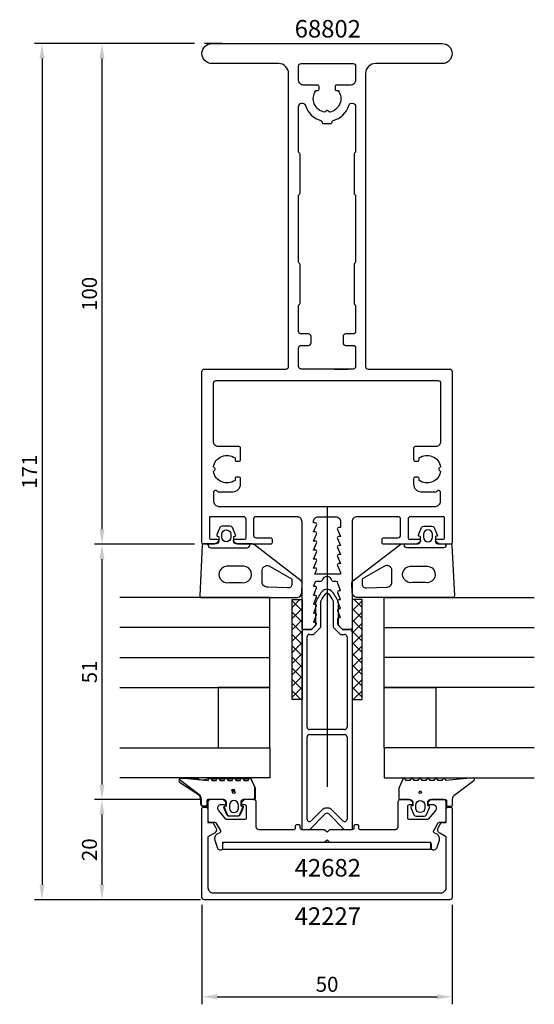
# Model space of a CAD drawing. Extents: x -33 to 70, y -20 to 176.
import ezdxf

# ---------------------------------------------------------------- set-up
doc = ezdxf.new("R2010")
doc.units = 0
doc.header["$LTSCALE"] = 4
doc.linetypes.add('BYGG-01487701$0$DASHED', pattern=[0.75, 0.5, -0.25])
doc.layers.get('Defpoints').update_dxf_attribs({"linetype": 'CONTINUOUS'})
for name, color, linetype in [('sapa_anslutning', 6, 'CONTINUOUS'), ('sapa_artikelnr', 4, 'CONTINUOUS'), ('sapa_fogband', 2, 'CONTINUOUS'), ('sapa_glas', 4, 'CONTINUOUS'), ('sapa_isolator', 4, 'CONTINUOUS'), ('sapa_matt', 1, 'CONTINUOUS'), ('sapa_profil', 7, 'CONTINUOUS')]:
    doc.layers.add(name, color=color, linetype=linetype)
doc.styles.add('ISO', font='isocp3.shx')
doc.dimstyles.new('MASKIN', dxfattribs={"dimscale": 0, "dimtxt": 3, "dimasz": 3, "dimexe": 1.5, "dimexo": 1.5, "dimgap": 1, "dimtad": 1, "dimdec": 8, "dimlfac": -1, "dimdsep": 46, "dimtxsty": 'ISO', "dimcen": -5, "dimclrd": 256, "dimclre": 256, "dimclrt": 256, "dimadec": 0, "dimazin": 0, "dimtfac": 1, "dimtdec": 8, "dimtmove": 2, "dimatfit": 3, "dimfxl": 0, "dimtolj": 1, "dimarcsym": 0})

# ---------------------------------------------------------------- blocks, each defined once
blk = doc.blocks.new('*D5')
at = {"layer": 'Defpoints', "color": 0}
for p in [(3.07, 1.1), (53.07, 1.1), (53.07, -18.78)]:
    blk.add_point(p, dxfattribs=at)
at = {"layer": 'sapa_matt', "lineweight": -2}
for p, q in [((3.07, -0.4), (3.07, -20.28)), ((53.07, -0.4), (53.07, -20.28)), ((6.07, -18.78), (50.07, -18.78))]:
    blk.add_line(p, q, dxfattribs=at)
at = {"layer": 'sapa_matt'}
for points in [[(6.07, -18.28), (6.07, -19.28), (3.07, -18.78)], [(50.07, -18.28), (50.07, -19.28), (53.07, -18.78)]]:
    blk.add_solid(points, dxfattribs=at)
at = {"layer": 'sapa_matt', "color": 2, "insert": (28.07, -16.28), "char_height": 3, "attachment_point": 5, "style": 'ISO'}
blk.add_mtext('\\A1;50', dxfattribs=at)
blk = doc.blocks.new('*D4')
at = {"layer": 'Defpoints', "color": 0}
for p in [(3.04, 171.6), (-28.91, 0.6), (3.04, 0.6)]:
    blk.add_point(p, dxfattribs=at)
at = {"layer": 'sapa_matt', "lineweight": -2}
for p, q in [((1.54, 171.6), (-30.41, 171.6)), ((-28.91, 168.6), (-28.91, 3.6)), ((1.54, 0.6), (-30.41, 0.6))]:
    blk.add_line(p, q, dxfattribs=at)
at = {"layer": 'sapa_matt'}
for points in [[(-29.41, 168.6), (-28.41, 168.6), (-28.91, 171.6)], [(-29.41, 3.6), (-28.41, 3.6), (-28.91, 0.6)]]:
    blk.add_solid(points, dxfattribs=at)
at = {"layer": 'sapa_matt', "color": 2, "insert": (-31.41, 86.1), "char_height": 3, "attachment_point": 5, "rotation": 90, "style": 'ISO'}
blk.add_mtext('\\A1;171', dxfattribs=at)
blk = doc.blocks.new('*D3')
at = {"layer": 'Defpoints', "color": 0}
for p in [(4.24, 20.6), (-16.93, 0.6), (4.24, 0.6)]:
    blk.add_point(p, dxfattribs=at)
at = {"layer": 'sapa_matt', "lineweight": -2}
for p, q in [((2.74, 20.6), (-18.43, 20.6)), ((-16.93, 17.6), (-16.93, 3.6)), ((2.74, 0.6), (-18.43, 0.6))]:
    blk.add_line(p, q, dxfattribs=at)
at = {"layer": 'sapa_matt'}
for points in [[(-17.43, 17.6), (-16.43, 17.6), (-16.93, 20.6)], [(-17.43, 3.6), (-16.43, 3.6), (-16.93, 0.6)]]:
    blk.add_solid(points, dxfattribs=at)
at = {"layer": 'sapa_matt', "color": 2, "insert": (-19.43, 10.6), "char_height": 3, "attachment_point": 5, "rotation": 90, "style": 'ISO'}
blk.add_mtext('\\A1;20', dxfattribs=at)
blk = doc.blocks.new('*D2')
at = {"layer": 'Defpoints', "color": 0}
for p in [(2.84, 71.6), (-16.93, 20.6), (4.24, 20.6)]:
    blk.add_point(p, dxfattribs=at)
at = {"layer": 'sapa_matt', "lineweight": -2}
for p, q in [((1.34, 71.6), (-18.43, 71.6)), ((-16.93, 68.6), (-16.93, 23.6)), ((2.74, 20.6), (-18.43, 20.6))]:
    blk.add_line(p, q, dxfattribs=at)
at = {"layer": 'sapa_matt'}
for points in [[(-17.43, 68.6), (-16.43, 68.6), (-16.93, 71.6)], [(-17.43, 23.6), (-16.43, 23.6), (-16.93, 20.6)]]:
    blk.add_solid(points, dxfattribs=at)
at = {"layer": 'sapa_matt', "color": 2, "insert": (-19.43, 46.1), "char_height": 3, "attachment_point": 5, "rotation": 90, "style": 'ISO'}
blk.add_mtext('\\A1;51', dxfattribs=at)
blk = doc.blocks.new('*D1')
at = {"layer": 'Defpoints', "color": 0}
for p in [(3.04, 171.6), (-16.93, 71.6), (3.04, 71.6)]:
    blk.add_point(p, dxfattribs=at)
at = {"layer": 'sapa_matt', "lineweight": -2}
for p, q in [((1.54, 171.6), (-18.43, 171.6)), ((-16.93, 168.6), (-16.93, 74.6)), ((1.54, 71.6), (-18.43, 71.6))]:
    blk.add_line(p, q, dxfattribs=at)
at = {"layer": 'sapa_matt'}
for points in [[(-17.43, 168.6), (-16.43, 168.6), (-16.93, 171.6)], [(-17.43, 74.6), (-16.43, 74.6), (-16.93, 71.6)]]:
    blk.add_solid(points, dxfattribs=at)
at = {"layer": 'sapa_matt', "color": 2, "insert": (-19.43, 121.6), "char_height": 3, "attachment_point": 5, "rotation": 90, "style": 'ISO'}
blk.add_mtext('\\A1;100', dxfattribs=at)

msp = doc.modelspace()

# ---------------------------------------------------------------- hatches: boundary and pattern name
at = {"layer": 'sapa_anslutning'}
h = msp.add_hatch(dxfattribs=at)
h.set_pattern_fill('ANSI37', color=256, scale=0.5, angle=90, style=0)
h.set_pattern_definition([(45, (231.6364, -650.9156), (1.122532, -1.122532), []), (315, (231.6364, -650.9156), (-1.122532, -1.122532), [])])
h.paths.add_polyline_path([(23.06693519, 60.56482988), (23.06693519, 48.92214495), (21.06693519, 48.92214495), (21.06693519, 60.56482988)])
h.paths.add_polyline_path([(23.06693519, 48.92214495), (23.06693519, 40.56482988), (21.06693519, 40.56482988), (21.06693519, 48.92214495)])
h = msp.add_hatch(dxfattribs=at)
h.set_pattern_fill('ANSI37', color=256, scale=0.5, angle=90, style=0)
h.set_pattern_definition([(135, (-175.5025, -650.9156), (-1.122532, -1.122532), []), (225, (-175.5025, -650.9156), (1.122532, -1.122532), [])])
h.paths.add_polyline_path([(33.06693594, 60.56482988), (33.06693594, 48.92214495), (35.06693594, 48.92214495), (35.06693594, 60.56482988)])
h.paths.add_polyline_path([(33.06693594, 48.92214495), (33.06693594, 40.56482988), (35.06693594, 40.56482988), (35.06693594, 48.92214495)])
at = {"layer": 'sapa_fogband'}
h = msp.add_hatch(color=256, dxfattribs=at)
edge = h.paths.add_edge_path()
edge.add_arc((9.30427292, 22.45801416), 0.25495098, 0, 360)

# ---------------------------------------------------------------- linework, layer by layer
for p, q in [((2.58632373, 21.40609415), (-1.45909033, 24.01443419)), ((-0.82983745, 24.82629437), (1.93704193, 24.89437981)), ((4.14317834, 24.72487371), (4.42534816, 24.82676815)), ((4.77175832, 24.82676815), (4.96552561, 24.72459984)), ((4.96552561, 24.72459984), (5.74302022, 24.72459984)), ((5.74302022, 24.72459984), (6.02534816, 24.82676815)), ((6.37175832, 24.82676815), (6.56552561, 24.72459984)), ((6.56552561, 24.72459984), (7.34302022, 24.72459984)), ((7.34302022, 24.72459984), (7.62534816, 24.82676815)), ((7.97175832, 24.82676815), (8.16552561, 24.72459984)), ((8.16552561, 24.72459984), (8.94302022, 24.72459984)), ((8.94302022, 24.72459984), (9.22534816, 24.82676815)), ((9.57175832, 24.82676815), (9.76552561, 24.72459984)), ((9.76552561, 24.72459984), (10.54302022, 24.72459984)), ((10.54302022, 24.72459984), (10.82534816, 24.82676815)), ((11.17175832, 24.82676815), (11.36552561, 24.72459984)), ((11.36552561, 24.72459984), (12.14302023, 24.72459984)), ((12.14302023, 24.72459984), (12.42534817, 24.82676815)), ((12.77175833, 24.82676815), (13.527478, 23.42225231)), ((13.55427292, 23.32225231), (13.55427292, 20.79558238)), ((2.85427292, 19.59558238), (2.85427292, 20.40609415)), ((4.05427292, 20.39558238), (4.05427292, 19.49558238)), ((7.30427292, 20.59558238), (4.25427292, 20.59558238)), ((7.80427292, 19.36878746), (7.80427292, 20.09558238)), ((10.80427292, 20.09558238), (10.80427292, 19.36878746)), ((13.35427292, 20.59558238), (11.30427292, 20.59558238)), ((3.85427292, 19.29558238), (3.15427292, 19.29558238)), ((8.04531575, 17.57283883), (7.42521525, 19.01904496)), ((7.55250911, 19.30132755), (7.80427292, 19.36878746)), ((11.18333059, 19.01904496), (10.56323009, 17.57283883)), ((10.80427292, 19.36878746), (11.05603673, 19.30132755)), ((10.11558591, 17.29558238), (8.49295993, 17.29558238))]:
    msp.add_line(p, q, dxfattribs=at)
for points in [[(9.40689957, 73.13340578), (9.65866338, 73.20086569, 0.474057181), (9.78595724, 73.48314828), (9.16585674, 74.92935441, 0.2846003776), (8.71821256, 75.20661086), (7.09558658, 75.20661086, 0.2846003776), (6.6479424, 74.92935441), (6.0278419, 73.48314828, 0.474057181), (6.15513576, 73.20086569), (6.40689957, 73.13340578), (6.40689957, 72.19198037, -0.4142135624), (5.90689957, 71.69198037), (3.39473941, 71.69198037, 0.4027293761), (3.09497186, 71.40378773), (2.60713204, 61.27144095, 0.42579177), (2.90689959, 60.95963359), (16.61243325, 60.95963359), (22.15003702, 60.98516057, 0.3826682381), (23.04136177, 61.97923787), (23.10398242, 63.89706191, 0.2325311832), (22.90931966, 64.29300277), (13.54567361, 71.48386209, 0.165720576), (12.93499912, 71.69198037), (9.90689957, 71.69198037, -0.4142135624), (9.40689957, 72.19198037)], [(46.72697156, 73.13340578), (46.47520775, 73.20086569, -0.474057181), (46.34791389, 73.48314828), (46.96801439, 74.92935441, -0.2846003776), (47.41565857, 75.20661086), (49.03828455, 75.20661086, -0.2846003776), (49.48592873, 74.92935441), (50.10602923, 73.48314828, -0.474057181), (49.97873537, 73.20086569), (49.72697156, 73.13340578), (49.72697156, 72.19198037, 0.4142135624), (50.22697156, 71.69198037), (52.73913172, 71.69198037, -0.4027293761), (53.03889927, 71.40378773), (53.52673909, 61.27144095, -0.42579177), (53.22697154, 60.95963359), (39.52143788, 60.95963359), (33.98383411, 60.98516057, -0.3826682381), (33.09250936, 61.97923787), (33.02988871, 63.89706191, -0.2325311832), (33.22455147, 64.29300277), (42.58819752, 71.48386209, -0.165720576), (43.19887201, 71.69198037), (46.22697156, 71.69198037, 0.4142135624), (46.72697156, 72.19198037)], [(8.80689778, 73.00661086, -1), (7.00689778, 73.00661086), (7.00689778, 73.60661086, -1), (8.80689778, 73.60661086)], [(47.32697335, 73.00661086, 1), (49.12697335, 73.00661086), (49.12697335, 73.60661086, 1), (47.32697335, 73.60661086)], [(10.95596807, 67.19198037), (8.45596807, 67.19198037, 1.2311506384), (8.45596807, 63.94298721), (10.95596807, 63.94298721, 1.2311506384)], [(21.04330653, 64.50861149), (21.04330653, 63.59829504, -0.455449129), (20.15198179, 62.91713725), (16.21557483, 63.05102505, -0.4464785875), (15.10689957, 64.04510235), (15.10689957, 66.35168742, -0.6226769977), (16.71757406, 67.14356915), (20.65398102, 64.86240479, -0.3900438909)], [(35.0905646, 64.50861149), (35.0905646, 63.59829504, 0.455449129), (35.98188935, 62.91713725), (39.9182963, 63.05102505, 0.4464785875), (41.02697156, 64.04510235), (41.02697156, 66.35168742, 0.6226769977), (39.41629707, 67.14356915), (35.47989012, 64.86240479, 0.3900438909)], [(45.17790306, 67.19198037), (47.67790306, 67.19198037, -1.2311506384), (47.67790306, 63.94298721), (45.17790306, 63.94298721, -1.2311506384)], [(13.68757877, 22.93540723), (13.68757877, 20.79963593, -0.4142135624), (13.48757877, 20.59963593), (11.43757877, 20.59963593, 0.4142135624), (10.93757877, 20.09963593), (10.93757877, 19.37284101), (11.18934258, 19.3053811, -0.474057181), (11.31663644, 19.02309852), (10.69653594, 17.57689238, -0.2846003776), (10.24889176, 17.29963593), (8.62626578, 17.29963593, -0.2846003776), (8.1786216, 17.57689238), (7.5585211, 19.02309852, -0.474057181), (7.68581496, 19.3053811), (7.93757877, 19.37284101), (7.93757877, 20.09963593, 0.4142135624), (7.43757877, 20.59963593), (4.38757877, 20.59963593, 0.4142135624), (4.18757877, 20.39963593), (4.18757877, 19.49963593, -0.4142135624), (3.98757877, 19.29963593), (3.28757877, 19.29963593, -0.4142135624), (2.98757877, 19.59963593), (2.98757877, 20.41014771, 0.1316524976), (2.71962958, 21.41014771), (-1.25108296, 24.45150191, -0.876976463), (-1.14817737, 24.96884324), (4.27648419, 24.41499845, 0.1353185728), (4.27648419, 24.41499845), (4.51437368, 24.82703514, -0.5773502692), (4.86078385, 24.82703514), (5.09883146, 24.41472458), (5.87632607, 24.41472458), (6.11437368, 24.82703514, -0.5773502692), (6.46078385, 24.82703514), (6.69883146, 24.41472458), (7.47632607, 24.41472458), (7.71437368, 24.82703514, -0.5773502692), (8.06078385, 24.82703514), (8.29883146, 24.41472458), (9.07632607, 24.41472458), (9.31437368, 24.82703514, -0.5773502692), (9.66078385, 24.82703514), (9.89883146, 24.41472458), (10.67632607, 24.41472458), (10.91437368, 24.82703514, -0.5773502692), (11.26078385, 24.82703514), (11.49883146, 24.41472458), (12.27632608, 24.41472458), (12.51437369, 24.82703514, -0.5773502692), (12.86078385, 24.82703514), (13.66078385, 23.03540723, -0.1316524987)], [(42.44629236, 22.93540723), (42.44629236, 20.79963593, 0.4142135624), (42.64629236, 20.59963593), (44.69629236, 20.59963593, -0.4142135624), (45.19629236, 20.09963593), (45.19629236, 19.37284101), (44.94452855, 19.3053811, 0.474057181), (44.81723469, 19.02309852), (45.43733519, 17.57689238, 0.2846003776), (45.88497937, 17.29963593), (47.50760535, 17.29963593, 0.2846003776), (47.95524953, 17.57689238), (48.57535003, 19.02309852, 0.474057181), (48.44805617, 19.3053811), (48.19629236, 19.37284101), (48.19629236, 20.09963593, -0.4142135624), (48.69629236, 20.59963593), (51.74629236, 20.59963593, -0.4142135624), (51.94629236, 20.39963593), (51.94629236, 19.49963593, 0.4142135624), (52.14629236, 19.29963593), (52.84629236, 19.29963593, 0.4142135624), (53.14629236, 19.59963593), (53.14629236, 20.41014771, -0.1316524976), (53.41424155, 21.41014771), (57.38495409, 24.45150191, 0.876976463), (57.2820485, 24.96884324), (51.85738694, 24.41499845, -0.1353185728), (51.85738694, 24.41499845), (51.61949745, 24.82703514, 0.5773502692), (51.27308728, 24.82703514), (51.03503967, 24.41472458), (50.25754506, 24.41472458), (50.01949745, 24.82703514, 0.5773502692), (49.67308728, 24.82703514), (49.43503967, 24.41472458), (48.65754506, 24.41472458), (48.41949745, 24.82703514, 0.5773502692), (48.07308728, 24.82703514), (47.83503967, 24.41472458), (47.05754506, 24.41472458), (46.81949745, 24.82703514, 0.5773502692), (46.47308728, 24.82703514), (46.23503967, 24.41472458), (45.45754506, 24.41472458), (45.21949745, 24.82703514, 0.5773502692), (44.87308728, 24.82703514), (44.63503967, 24.41472458), (43.85754505, 24.41472458), (43.61949744, 24.82703514, 0.5773502692), (43.27308728, 24.82703514), (42.47308728, 23.03540723, 0.1316524987)], [(10.33757877, 19.49963593, 1), (8.53757877, 19.49963593), (8.53757877, 18.89963593, 1), (10.33757877, 18.89963593)], [(45.79629236, 19.49963593, -1), (47.59629236, 19.49963593), (47.59629236, 18.89963593, -1), (45.79629236, 18.89963593)]]:
    msp.add_lwpolyline(points, format="xyb", close=True, dxfattribs=at)
for points in [[(4.30689957, 71.39198037), (4.30689957, 71.69198037), (4.30689957, 71.39198037, 0.4142135624), (4.80689957, 70.89198037), (12.10689957, 70.89198037, 0.4142135624), (12.60689957, 71.39198037), (12.60689957, 71.69198037)], [(51.82697156, 71.39198037), (51.82697156, 71.69198037), (51.82697156, 71.39198037, -0.4142135624), (51.32697156, 70.89198037), (44.02697156, 70.89198037, -0.4142135624), (43.52697156, 71.39198037), (43.52697156, 71.69198037)]]:
    msp.add_lwpolyline(points, format="xyb", dxfattribs=at)
for centre in [(9.30427292, 22.45801416), (9.43757877, 22.07116908), (46.69629236, 22.07116908)]:
    msp.add_circle(centre, 0.25495098, dxfattribs=at)
for centre, radius, start, end in [((-0.98218726, 24.29458765), 0.55310261, 74.0114152334, 210.4318165572), ((3.22956361, 27.27537995), 2.70920172, 241.5047564587, 289.7079899723), ((4.59855324, 24.72676815), 0.2, 30, 150), ((6.19855324, 24.72676815), 0.2, 30, 150), ((7.79855324, 24.72676815), 0.2, 30, 150), ((9.39855324, 24.72676815), 0.2, 30, 150), ((10.99855324, 24.72676815), 0.2, 30, 150), ((12.59855325, 24.72676815), 0.2, 30, 150), ((13.35427292, 23.32225231), 0.2, 359.9999999999, 30.0000002549), ((0.85427292, 20.40609415), 2, 0, 30), ((4.25427292, 20.39558238), 0.2, 90, 180), ((7.30427292, 20.09558238), 0.5, 0, 90), ((11.30427292, 20.09558238), 0.5, 90, 180), ((13.35427292, 20.79558238), 0.2, 270, 0), ((3.15427292, 19.59558238), 0.3, 180, 270), ((3.85427292, 19.49558238), 0.2, 270, 360), ((7.60427292, 19.10814238), 0.2, 105, 206.4545076152), ((11.00427292, 19.10814238), 0.2, 333.5454923848, 75), ((8.49295993, 17.79558238), 0.5, 206.4545076152, 270), ((10.11558591, 17.79558238), 0.5, 270, 333.5454923848)]:
    msp.add_arc(centre, radius, start, end, dxfattribs=at)
at = {"layer": 'sapa_glas'}
for points in [[(-13.36722089, 42.97417278), (16.63277911, 42.97417278), (16.63277911, 60.97417278), (-13.36722089, 60.97417278)], [(69.50109202, 42.97417278), (39.50109202, 42.97417278), (39.50109202, 60.97417278), (69.50109202, 60.97417278)], [(-13.36722089, 48.97417278), (16.63277911, 48.97417278), (16.63277911, 54.97417278), (-13.36722089, 54.97417278)], [(69.50109202, 48.97417278), (39.50109202, 48.97417278), (39.50109202, 54.97417278), (69.50109202, 54.97417278)], [(-13.36722089, 30.97417278), (16.63277911, 30.97417278), (16.63277911, 24.97417278), (-13.36722089, 24.97417278)], [(69.50109202, 30.97417278), (39.50109202, 30.97417278), (39.50109202, 24.97417278), (69.50109202, 24.97417278)]]:
    msp.add_lwpolyline(points, dxfattribs=at)
for points in [[(16.63277911, 42.97417278), (6.31808907, 42.97417278), (6.31808907, 30.97417278), (16.63277911, 30.97417278)], [(39.50109202, 42.97417278), (49.81578206, 42.97417278), (49.81578206, 30.97417278), (39.50109202, 30.97417278)]]:
    msp.add_lwpolyline(points, close=True, dxfattribs=at)
at = {"layer": 'sapa_isolator'}
for p, q in [((25.81693557, 55.44963593), (25.81693557, 60.00466889)), ((26.81693557, 55.03542237), (26.81693557, 60.32982391)), ((29.31693557, 60.32982391), (29.31693557, 55.03542237)), ((30.31693557, 60.00466889), (30.31693557, 55.44963593)), ((24.96693557, 54.59963593), (25.81693557, 55.44963593)), ((30.31693557, 55.44963593), (31.16693557, 54.59963593)), ((23.06693557, 14.59963593), (23.06693557, 54.09963593)), ((23.56693557, 54.59963593), (24.96693557, 54.59963593)), ((24.06693557, 35.09963593), (24.06693557, 53.09963593)), ((24.56693557, 53.59963593), (25.38114913, 53.59963593)), ((25.38114913, 53.59963593), (26.81693557, 55.03542237)), ((29.31693557, 55.03542237), (30.752722, 53.59963593)), ((30.752722, 53.59963593), (31.56693557, 53.59963593)), ((31.16693557, 54.59963593), (32.56693557, 54.59963593)), ((32.06693557, 53.09963593), (32.06693557, 35.09963593)), ((33.06693557, 54.09963593), (33.06693557, 14.59963593)), ((31.56693557, 34.59963593), (24.56693557, 34.59963593)), ((24.56693557, 33.59963593), (31.56693557, 33.59963593)), ((24.06693557, 16.72095627), (24.06693557, 33.09963593)), ((32.06693557, 33.09963593), (32.06693557, 16.72095627)), ((27.71338217, 17.74608254), (24.56693557, 14.59963593)), ((27.15272201, 18.59963593), (24.92048896, 16.36740288)), ((28.27404234, 18.89252915), (27.85982879, 18.89252915)), ((31.56693557, 14.59963593), (28.42048895, 17.74608254)), ((31.21338218, 16.36740288), (28.98114912, 18.59963593)), ((24.56693557, 14.59963593), (23.06693557, 14.59963593)), ((33.06693557, 14.59963593), (31.56693557, 14.59963593))]:
    msp.add_line(p, q, dxfattribs=at)
for centre, radius, start, end in [((32.18274855, 57.75474586), 6.75172042, 139.6717730107, 160.5346337949), ((32.18274855, 57.75474586), 5.95172042, 139.2977511866, 154.3634393053), ((28.06693557, 61.24321236), 1.35642357, 40.5048287285, 139.4951712715), ((28.08670526, 61.1902034), 0.60977398, 60.1111968579, 133.0183918648), ((23.95112258, 57.75474586), 5.95172042, 25.6365606948, 41.7627306313), ((23.95112258, 57.75474586), 6.75172042, 19.4653662051, 40.3282269893), ((23.56693557, 54.09963593), 0.5, 90, 180), ((24.56693557, 53.09963593), 0.5, 90, 180), ((31.56693557, 53.09963593), 0.5, 0, 90), ((32.56693557, 54.09963593), 0.5, 0, 90), ((24.56693557, 35.09963593), 0.5, 180, 270), ((24.56693557, 33.09963593), 0.5, 90, 180), ((31.56693557, 35.09963593), 0.5, 270, 0), ((31.56693557, 33.09963593), 0.5, 0, 90), ((27.85982879, 17.89252915), 1, 90, 134.9999999397), ((28.06693556, 17.39252915), 0.5, 45, 135), ((28.27404234, 17.89252915), 1, 45.0000000603, 90), ((24.56693557, 16.72095627), 0.5, 180, 314.9999999397), ((31.56693557, 16.72095627), 0.5, 225.0000000603, 360)]:
    msp.add_arc(centre, radius, start, end, dxfattribs=at)
at = {"layer": 'sapa_profil'}
for p, q in [((7.13428692, 171.59963593), (3.56693557, 171.59963593)), ((28.06693519, 79.09963593), (28.06693519, 23.15981607)), ((21.06693557, 40.56482988), (21.06693557, 60.56482988)), ((21.06693557, 60.56482988), (23.06693557, 60.56482988)), ((23.06693557, 60.56482988), (23.06693557, 40.56482988)), ((33.06693557, 60.56482988), (33.06693557, 40.56482988)), ((35.06693557, 60.56482988), (33.06693557, 60.56482988)), ((35.06693557, 40.56482988), (35.06693557, 60.56482988)), ((23.06693557, 40.56482988), (21.06693557, 40.56482988)), ((33.06693557, 40.56482988), (35.06693557, 40.56482988)), ((7.25290753, 12.13885743), (48.75290753, 12.13885743)), ((7.25290753, 10.63885743), (7.25290753, 12.13885743)), ((48.75290753, 12.13885743), (48.75290753, 10.63885743)), ((48.75290753, 10.63885743), (7.25290753, 10.63885743)), ((28.06693557, 0.59963593), (3.56693557, 0.59963593))]:
    msp.add_line(p, q, dxfattribs=at)
at = {"layer": 'sapa_profil', "color": 7}
msp.add_line((29.56693557, 106.59963593), (32.26693557, 106.59963593), dxfattribs=at)
for points in [[(29.33258738, 64.14939398, -0.3476065659), (29.04059966, 64.38014496, 0.7905229096), (27.09460905, 64.38013475, -0.3475954754), (26.80263563, 64.14938071), (25.8680531, 64.14958789, 0.2945484963), (25.59469828, 63.97335323), (25.36693557, 63.24963593), (25.61693557, 63.24963593, -0.5450207799), (25.89021587, 62.82587053), (25.36693557, 61.44963593), (25.61693557, 61.44963593, -0.5450207799), (25.89021587, 61.02587053), (25.36693557, 59.64963593), (25.61693557, 59.64963593, -0.5450207799), (25.89021587, 59.22587053), (25.36693557, 57.84963593), (25.61693557, 57.84963593, -0.5450207799), (25.89021587, 57.42587053), (25.36693557, 56.04963593), (25.61693557, 56.04963593, -0.6681786379), (25.8290676, 55.5375039), (25.08065393, 54.69976671, -0.2135746067), (24.85693022, 54.59963593), (23.36693557, 54.59963593, -0.4142135624), (23.06693557, 54.89963593), (23.06693557, 76.09963593, 0.4142135624), (22.06693557, 77.09963593), (13.86693557, 77.09963593, 0.4142135624), (13.36693557, 76.59963593), (13.36693557, 73.39963593, 0.4142135624), (13.86693557, 72.89963593), (16.76693557, 72.89963593, -0.4142135624), (17.06693557, 72.59963593), (17.06693557, 71.89963593, -0.4142135624), (16.76693557, 71.59963593), (10.41526704, 71.59963593, -0.1691807452), (9.79398699, 71.81604733), (9.48055155, 72.06455935, -0.710599502), (9.66693557, 72.59963593), (11.56693557, 72.59963593, 0.4142135624), (11.86693557, 72.89963593), (11.86693557, 76.59963593, 0.4142135624), (11.36693557, 77.09963593), (4.86693557, 77.09963593, 0.4142135624), (4.56693557, 76.79963593), (4.56693557, 72.89963593, 0.4142135624), (4.86693557, 72.59963593), (6.06693557, 72.59963593, -0.710599502), (6.25331958, 72.06455935), (5.93988414, 71.81604733, -0.1691807452), (5.31860409, 71.59963593), (3.36693557, 71.59963593, -0.4142135624), (3.06693557, 71.89963593), (3.06693557, 106.09963593, -0.4142135624), (3.56693557, 106.59963593), (19.86693557, 106.59963593, 0.4142135624), (20.36693557, 107.09963593), (20.36693557, 165.59963593, 0.4142135624), (18.36693557, 167.59963593), (5.06693557, 167.59963593, -1), (5.06693557, 171.59963593), (51.06693557, 171.59963593, -1), (51.06693557, 167.59963593), (37.76693557, 167.59963593, 0.4142135624), (35.76693557, 165.59963593), (35.76693557, 107.09963593, 0.4142135624), (36.26693557, 106.59963593), (52.56693557, 106.59963593, -0.4142135624), (53.06693557, 106.09963593), (53.06693557, 71.89963593, -0.4142135624), (52.76693557, 71.59963593), (50.81526739, 71.59963593, -0.1691809049), (50.19398685, 71.81604772), (49.88055157, 72.06455993, -0.7105990648), (50.06693557, 72.59963593), (51.26693557, 72.59963593, 0.4142135624), (51.56693557, 72.89963593), (51.56693557, 76.79963593, 0.4142135624), (51.26693557, 77.09963593), (44.76693557, 77.09963593, 0.4142135624), (44.26693557, 76.59963593), (44.26693557, 72.89963593, 0.4142135624), (44.56693557, 72.59963593), (46.46693557, 72.59963593, -0.710599502), (46.65331958, 72.06455935), (46.33988414, 71.81604733, -0.1691807452), (45.71860409, 71.59963593), (39.36693557, 71.59963593, -0.4142135624), (39.06693557, 71.89963593), (39.06693557, 72.59963593, -0.4142135624), (39.36693557, 72.89963593), (42.26693557, 72.89963593, 0.4142135624), (42.76693557, 73.39963593), (42.76693557, 76.59963593, 0.4142135624), (42.26693557, 77.09963593), (34.06693557, 77.09963593, 0.4142135624), (33.06693557, 76.09963593), (33.06693557, 54.89963593, -0.4142135624), (32.76693557, 54.59963593), (31.27694091, 54.59963593, -0.2135746168), (31.0532172, 54.69976672), (30.30480357, 55.53750393, -0.1989123674), (30.21693557, 55.74963593), (30.21693557, 56.64963593, -0.4142135624), (30.51693557, 56.94963593), (30.76693557, 56.94963593), (30.24365457, 58.32587093, -0.5450200691), (30.51693557, 58.74963593), (30.76693557, 58.74963593), (30.24365457, 60.12587093, -0.5450200691), (30.51693557, 60.54963593), (30.76693557, 60.54963593), (30.24365457, 61.92587093, -0.5450200691), (30.51693557, 62.34963593), (30.76693557, 62.34963593), (30.23019118, 63.76964513, -0.0712587206), (30.21696386, 63.85368905, 0.4102317531), (29.91692823, 64.1495407)], [(27.89015887, 158.17641263), (27.60282796, 157.88908172, -0.5535245743), (25.83030864, 162.19963593), (26.16693557, 162.19963593, 0.4142135624), (26.46693557, 162.49963593), (26.46693557, 162.99963593, 0.4142135624), (26.16693557, 163.29963593), (23.36693557, 163.29963593, -0.4142135624), (22.36693557, 164.29963593), (22.36693557, 167.09963593, -0.4142135624), (22.86693557, 167.59963593), (33.26693557, 167.59963593, -0.4142135624), (33.76693557, 167.09963593), (33.76693557, 164.29963593, -0.4142135624), (32.76693557, 163.29963593), (29.96693557, 163.29963593, 0.4142135624), (29.66693557, 162.99963593), (29.66693557, 162.49963593, 0.4142135624), (29.96693557, 162.19963593), (30.30356249, 162.19963593, -0.5535245743), (28.53104317, 157.88908172), (28.24371226, 158.17641263, 0.4142135624)], [(24.36693557, 111.29963593, 0.4142135624), (24.86693557, 111.79963593), (24.86693557, 113.09963593, 0.4142135624), (24.36693557, 113.59963593), (22.86693557, 113.59963593, -0.4142135624), (22.36693557, 114.09963593), (22.36693557, 119.17537186, -0.1989123674), (22.45480353, 119.3875039), (22.5790676, 119.51176797, 0.1989123674), (22.66693557, 119.7239), (22.66693557, 127.47537186, 0.1989123674), (22.5790676, 127.6875039), (22.45480353, 127.81176797, -0.1989123674), (22.36693557, 128.0239), (22.36693557, 141.17537186, -0.1989123674), (22.45480353, 141.3875039), (22.5790676, 141.51176797, 0.1989123674), (22.66693557, 141.7239), (22.66693557, 149.47537186, 0.1989123674), (22.5790676, 149.6875039), (22.45480353, 149.81176797, -0.1989123674), (22.36693557, 150.0239), (22.36693557, 158.99885487, -0.8559478928), (23.73360223, 159.21229235, 0.2525722109), (26.84734794, 156.21613208, -0.336791043), (27.06693557, 155.92710985), (27.06693557, 155.89963593, 0.4142135624), (27.36693557, 155.59963593), (28.76693557, 155.59963593, 0.4142135624), (29.06693557, 155.89963593), (29.06693557, 155.92710985, -0.336791043), (29.28652319, 156.21613208, 0.2525722109), (32.4002689, 159.21229235, -0.8559478928), (33.76693557, 158.99885487), (33.76693557, 150.0239, -0.1989123674), (33.6790676, 149.81176797), (33.55480353, 149.6875039, 0.1989123674), (33.46693557, 149.47537186), (33.46693557, 141.7239, 0.1989123674), (33.55480353, 141.51176797), (33.6790676, 141.3875039, -0.1989123674), (33.76693557, 141.17537186), (33.76693557, 128.0239, -0.1989123674), (33.6790676, 127.81176797), (33.55480353, 127.6875039, 0.1989123674), (33.46693557, 127.47537186), (33.46693557, 119.7239, 0.1989123674), (33.55480353, 119.51176797), (33.6790676, 119.3875039, -0.1989123674), (33.76693557, 119.17537186), (33.76693557, 114.09963593, -0.4142135624), (33.26693557, 113.59963593), (31.76693557, 113.59963593, 0.4142135624), (31.26693557, 113.09963593), (31.26693557, 111.79963593, 0.4142135624), (31.76693557, 111.29963593), (33.26693557, 111.29963593, -0.4142135624), (33.76693557, 110.79963593), (33.76693557, 107.09963593, -0.4142135624), (33.26693557, 106.59963593), (22.86693557, 106.59963593, -0.4142135624), (22.36693557, 107.09963593), (22.36693557, 110.79963593, -0.4142135624), (22.86693557, 111.29963593)], [(6.46693482, 79.09963593, -0.4142137812), (5.46693557, 80.09963593), (5.46693557, 82.09963593, -0.767326988), (6.02674319, 82.24963593, 0.2679491924), (6.28655081, 82.09963593), (9.26693557, 82.09963593, 0.4142135624), (10.76693557, 83.59963593), (10.76693557, 84.69963593, 0.4142135624), (10.46693557, 84.99963593), (9.96693557, 84.99963593, 0.4142135624), (9.66693557, 84.69963593), (9.66693557, 84.36300901, -0.5535245743), (5.35638135, 86.13552833), (5.64371226, 86.42285924, 0.4142135624), (5.64371226, 86.77641263), (5.35638135, 87.06374353, -0.5535245743), (9.66693557, 88.83626286), (9.66693557, 88.49963593, 0.4142135624), (9.96693557, 88.19963593), (10.46693557, 88.19963593, 0.4142135624), (10.76693557, 88.49963593), (10.76693557, 90.79963593, 0.4142135624), (10.46693557, 91.09963593), (6.36693557, 91.09963593, -0.4142135624), (5.36693557, 92.09963593), (5.36693557, 103.79963593, -0.4142135624), (5.86693557, 104.29963593), (50.26693557, 104.29963593, -0.4142135624), (50.76693557, 103.79963593), (50.76693557, 92.09963593, -0.4142135624), (49.76693557, 91.09963593), (45.66693557, 91.09963593, 0.4142135624), (45.36693557, 90.79963593), (45.36693557, 88.49963593, 0.4142135624), (45.66693557, 88.19963593), (46.16693557, 88.19963593, 0.4142135624), (46.46693557, 88.49963593), (46.46693557, 88.83626286, -0.5535245743), (50.77748978, 87.06374353), (50.49015887, 86.77641263, 0.4142135624), (50.49015887, 86.42285924), (50.77748978, 86.13552833, -0.5535245743), (46.46693557, 84.36300901), (46.46693557, 84.69963593, 0.4142135624), (46.16693557, 84.99963593), (45.66693557, 84.99963593, 0.4142135624), (45.36693557, 84.69963593), (45.36693557, 83.59963593, 0.4142135624), (46.86693557, 82.09963593), (49.84732032, 82.09963593, 0.2679491924), (50.10712794, 82.24963593, -0.767326988), (50.66693557, 82.09963593), (50.66693557, 80.09963593, -0.414214), (49.66693557, 79.09963593)], [(25.63866793, 65.64963593), (25.99021587, 66.42587053, 0.5450207799), (25.71693557, 66.84963593), (25.36693557, 66.84963593), (25.99021557, 68.22587093, 0.545020515), (25.71693557, 68.64963593), (25.36693557, 68.64963593), (25.99021587, 70.02587053, 0.5450207799), (25.71693557, 70.44963593), (25.36693557, 70.44963593), (25.99021587, 71.82587053, 0.5450207799), (25.71693557, 72.24963593), (25.36693557, 72.24963593), (25.99021587, 73.62587053, 0.5450207799), (25.71693557, 74.04963593), (25.36693557, 74.04963593), (25.99021587, 75.42587053, 0.5450207799), (25.71693557, 75.84963593), (25.36693557, 75.84963593), (25.36693557, 76.09963593, -0.4142135624), (26.36693557, 77.09963593), (29.76693557, 77.09963593, -0.4142135624), (30.76693557, 76.09963593), (30.76693557, 74.94963593), (30.41693557, 74.94963593, 0.5450200691), (30.14365457, 74.52587093), (30.76693557, 73.14963593), (30.41693557, 73.14963593, 0.5450200691), (30.14365457, 72.72587093), (30.76693557, 71.34963593), (30.41693557, 71.34963593, 0.5450200691), (30.14365457, 70.92587093), (30.76693557, 69.54963593), (30.41693557, 69.54963593, 0.5450200691), (30.14365457, 69.12587093), (30.76693557, 67.74963593), (30.41693557, 67.74963593, 0.5450200691), (30.14365457, 67.32587093), (30.76693557, 65.94963593), (30.76693557, 65.64963593)]]:
    msp.add_lwpolyline(points, format="xyb", close=True, dxfattribs=at)
at = {"layer": 'sapa_profil'}
for points in [[(49.39289746, 14.41255245), (50.28033302, 15.94963593, -0.2679491924), (50.54014065, 16.09963593), (51.56693557, 16.09963593, 0.4142135624), (51.86693557, 16.39963593), (51.86693557, 20.09963593, 0.4142135624), (51.36693557, 20.59963593), (48.91693557, 20.59963593, 0.1989123674), (48.70480353, 20.51176797), (48.30480353, 20.11176797, 0.6681786379), (48.51693557, 19.59963593), (49.36693557, 19.59963593, -0.4142135624), (49.86693557, 19.09963593), (49.86693557, 18.708827, -0.1763269807), (49.7967489, 18.51599072), (48.27865734, 16.70679965, -0.2216946626), (48.04884401, 16.59963593), (44.51693557, 16.59963593, -0.4142135624), (44.21693557, 16.89963593), (44.21693557, 19.29963593, -0.4142135624), (44.51693557, 19.59963593), (44.91693557, 19.59963593, 0.6681786379), (45.1290676, 20.11176797), (44.7290676, 20.51176797, 0.1989123674), (44.51693557, 20.59963593), (42.71693557, 20.59963593, 0.4142135624), (42.21693557, 20.09963593), (42.21693557, 15.09963593, -0.4142135624), (41.71693557, 14.59963593), (34.71693557, 14.59963593, -0.4142135624), (34.41693557, 14.89963593), (34.41693557, 15.29963593, 0.4142135624), (34.11693557, 15.59963593), (33.71693557, 15.59963593, 0.4142135624), (33.41693557, 15.29963593), (33.41693557, 14.89963593, -0.4142135624), (33.11693557, 14.59963593), (28.69119963, 14.59963593, 0.1989123674), (28.4790676, 14.51176797), (28.06693557, 14.09963593), (27.65480353, 14.51176797, 0.1989123674), (27.4426715, 14.59963593), (23.01693557, 14.59963593, -0.4142135624), (22.71693557, 14.89963593), (22.71693557, 15.29963593, 0.4142135624), (22.41693557, 15.59963593), (22.01693557, 15.59963593, 0.4142135624), (21.71693557, 15.29963593), (21.71693557, 14.89963593, -0.4142135624), (21.41693557, 14.59963593), (14.41693557, 14.59963593, -0.4142135624), (13.91693557, 15.09963593), (13.91693557, 20.09963593, 0.4142135624), (13.41693557, 20.59963593), (11.61693557, 20.59963593, 0.1989123674), (11.40480353, 20.51176797), (11.00480353, 20.11176797, 0.6681786379), (11.21693557, 19.59963593), (11.61693557, 19.59963593, -0.4142135624), (11.91693557, 19.29963593), (11.91693557, 16.89963593, -0.4142135624), (11.61693557, 16.59963593), (8.08502713, 16.59963593, -0.2216946626), (7.85521379, 16.70679965), (6.33712223, 18.51599072, -0.1763269807), (6.26693557, 18.708827), (6.26693557, 19.09963593, -0.4142135624), (6.76693557, 19.59963593), (7.61693557, 19.59963593, 0.6681786379), (7.8290676, 20.11176797), (7.4290676, 20.51176797, 0.1989123674), (7.21693557, 20.59963593), (4.76693557, 20.59963593, 0.4142135624), (4.26693557, 20.09963593), (4.26693557, 16.39963593, 0.4142135624), (4.56693557, 16.09963593), (5.59373048, 16.09963593, -0.2679491924), (5.85353811, 15.94963593), (6.74097367, 14.41255245, -0.4142135624), (6.63116605, 14.00274482), (6.06693557, 13.6769862, 0.3585283101), (5.62083198, 12.48709661), (6.1512103, 10.93770384, 0.3205991446), (6.62426209, 10.59963593), (6.96693557, 10.59963593, 0.4142135624), (7.26693557, 10.89963593), (7.26693557, 11.79963593, -0.4142135624), (7.56693557, 12.09963593), (27.4426715, 12.09963593, 0.1989123674), (27.65480353, 12.1875039), (28.06693557, 12.59963593), (28.4790676, 12.1875039, 0.1989123674), (28.69119963, 12.09963593), (48.56693557, 12.09963593, -0.4142135624), (48.86693557, 11.79963593), (48.86693557, 10.89963593, 0.4142135624), (49.16693557, 10.59963593), (49.50960904, 10.59963593, 0.3205991446), (49.98266083, 10.93770384), (50.51303915, 12.48709661, 0.3585283101), (50.06693557, 13.6769862), (49.50270508, 14.00274482, -0.4142135624)], [(50.86693557, 16.00116086), (51.86693557, 16.00116086), (51.86693557, 18.60116086, -0.4142135624), (52.36693557, 19.10116086), (52.76693557, 19.10116086, -0.4142135624), (53.06693557, 18.80116086), (53.06693557, 1.09963593, -0.4142135624), (52.56693557, 0.59963593), (3.56693557, 0.59963593, -0.4142135624), (3.06693557, 1.09963593), (3.06693557, 18.80116086, -0.4142135624), (3.36693557, 19.10116086), (3.76693557, 19.10116086, -0.4142135624), (4.26693557, 18.60116086), (4.26693557, 16.00116086), (5.26693557, 16.00116086), (5.84659634, 14.9971281, -0.415539293), (5.55062292, 13.90250913), (4.26693557, 13.16137189), (4.26693557, 2.99963593, 0.4142135624), (5.26693557, 1.99963593), (50.86693557, 1.99963593, 0.4142135624), (51.86693557, 2.99963593), (51.86693557, 13.16137189), (50.58324821, 13.90250913, -0.415539293), (50.28727479, 14.9971281)]]:
    msp.add_lwpolyline(points, format="xyb", close=True, dxfattribs=at)
at = {"layer": 'sapa_profil', "color": 7, "linetype": 'BYGG-01487701$0$DASHED'}
msp.add_point((4.61693557, 77.09963593), dxfattribs=at)

# ---------------------------------------------------------------- texts
at = {"layer": 'sapa_artikelnr', "char_height": 3.5, "width": 41.7245240215, "attachment_point": 1, "style": 'ISO'}
for s, insert in [('68802', (21.59492527, 176.29789227)), ('42682', (21.59492527, 8.73892914)), ('42227', (21.59492527, -0.91506593))]:
    msp.add_mtext(s, dxfattribs=dict(at, insert=insert))

# ---------------------------------------------------------------- dimensions: what is measured, and where the dimension line sits
at = {"layer": 'sapa_matt'}
for base, p1, p2, picture, middle in [((-28.9075209339, 0.5996359328), (3.0394946831, 171.5996359318), (3.0394946831, 0.5996359328), '*D4', (-31.4075209339, 86.0996359323)), ((-16.9330644347, 71.5996359318), (3.0394946831, 171.5996359318), (3.0394946831, 71.5996359318), '*D1', (-19.4330644347, 121.5996359318)), ((-16.9338723445, 20.5996359328), (2.8394946831, 71.5996359318), (4.2394946831, 20.5996359328), '*D2', (-19.4338723445, 46.0996359323)), ((-16.9338723445, 0.5996359328), (4.2394946831, 20.5996359328), (4.2394946831, 0.5996359328), '*D3', (-19.4341676201, 10.5996359328))]:
    dim = msp.add_linear_dim(base=base, p1=p1, p2=p2, angle=90, dimstyle='MASKIN', override={"dimscale": 1, "dimclrt": 2}, dxfattribs=at)
    dim.commit()
    dim.dimension.update_dxf_attribs({"geometry": picture, "text_midpoint": middle})
dim = msp.add_linear_dim(base=(53.0669355653, -18.7751184699), p1=(3.0669355653, 1.0996359328), p2=(53.0669355653, 1.0996359328), dimstyle='MASKIN', override={"dimscale": 1, "dimclrt": 2}, dxfattribs=at)
dim.commit()
dim.dimension.update_dxf_attribs({"geometry": '*D5', "text_midpoint": (28.0669355653, -16.2751184699)})

doc.saveas('drawing.dxf')
